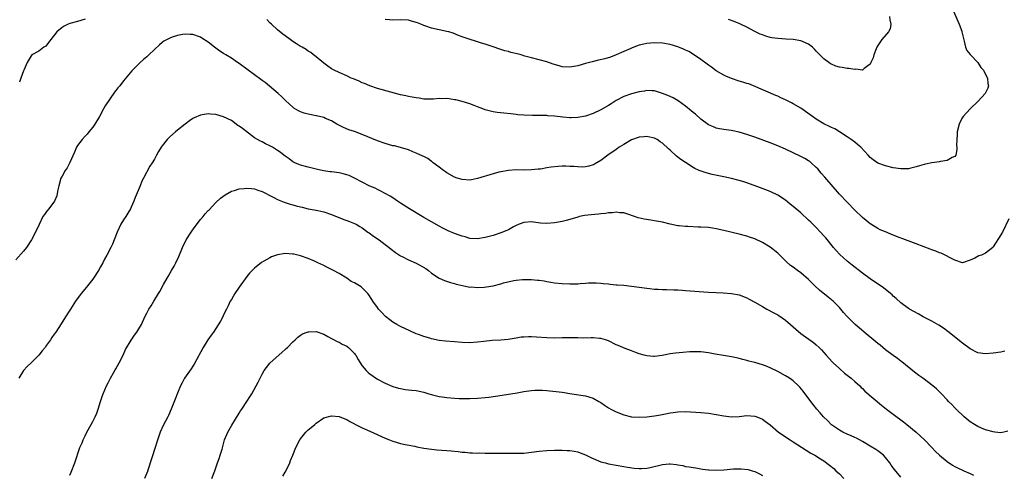
# Model space of a CAD drawing. Units: inches. Extents: x 2499000 to 2502000, y 1479000 to 1482000.
# Drawn here: x 2501102 to 2501358, y 1479646 to 1479764 of the extents above; entities that cross this region are included whole.
import ezdxf

# ---------------------------------------------------------------- set-up
doc = ezdxf.new("R2010")
doc.units = ezdxf.units.IN
doc.header["$MEASUREMENT"] = 0
doc.layers.add('LD24991479_10ft', color=133, linetype='Continuous')

msp = doc.modelspace()

# ---------------------------------------------------------------- linework, layer by layer
at = {"layer": 'LD24991479_10ft'}
for points, elevation in [([(2501344.36, 1479767), (2501345.75, 1479763.75), (2501346.13, 1479763), (2501346.8, 1479761.2), (2501346.87, 1479761), (2501347.23, 1479759.23), (2501347.46, 1479758.54), (2501347.79, 1479757), (2501348.15, 1479756.15), (2501349, 1479755.14), (2501349.05, 1479755.05), (2501351.01, 1479753), (2501351.77, 1479751.77), (2501352.43, 1479751), (2501353, 1479749.9), (2501353.54, 1479749), (2501353.61, 1479747.61), (2501353.8, 1479747), (2501353.6, 1479746.4), (2501352.88, 1479745), (2501351.07, 1479743), (2501348.98, 1479741.02), (2501347.14, 1479739), (2501347, 1479738.79), (2501346.4, 1479737.6), (2501346.15, 1479737), (2501345.65, 1479735), (2501345.64, 1479734.36), (2501345.5, 1479733), (2501345.48, 1479731.48), (2501345.56, 1479731), (2501345.56, 1479730.44), (2501345.28, 1479729), (2501345, 1479728.64), (2501344.34, 1479728.34), (2501343, 1479727.54), (2501341.32, 1479727.32), (2501341, 1479727.22), (2501339, 1479727.01), (2501337.35, 1479726.65), (2501337, 1479726.56), (2501335.85, 1479726.15), (2501335, 1479725.9), (2501333.59, 1479725.59), (2501333, 1479725.44), (2501331, 1479725.39), (2501329, 1479725.69), (2501327, 1479726.18), (2501325, 1479726.91), (2501323.75, 1479727.75), (2501323, 1479728.37), (2501322.46, 1479729), (2501320.54, 1479731), (2501319.73, 1479731.73), (2501319, 1479732.33), (2501318.1, 1479733), (2501317, 1479733.76), (2501315.08, 1479735), (2501313.79, 1479735.79), (2501313, 1479736.14), (2501312.45, 1479736.45), (2501311, 1479737.13), (2501309, 1479738.34), (2501308.06, 1479739), (2501307.45, 1479739.45), (2501305, 1479741.15), (2501303, 1479742.34), (2501302.54, 1479742.54), (2501301, 1479743.37), (2501299.83, 1479743.83), (2501299, 1479744.26), (2501298.45, 1479744.45), (2501292.67, 1479747), (2501291.46, 1479747.46), (2501291, 1479747.59), (2501289.94, 1479747.94), (2501289, 1479748.22), (2501287, 1479748.9), (2501285.51, 1479749.51), (2501285, 1479749.74), (2501283, 1479750.85), (2501281.78, 1479751.78), (2501281, 1479752.32), (2501280.63, 1479752.63), (2501279, 1479753.85), (2501277.11, 1479755.11), (2501275.85, 1479755.85), (2501275, 1479756.27), (2501274.49, 1479756.49), (2501273, 1479757.09), (2501271, 1479757.68), (2501269, 1479758.03), (2501267, 1479758.14), (2501265.93, 1479758.07), (2501265, 1479757.96), (2501264.18, 1479757.82), (2501263, 1479757.52), (2501261.55, 1479757), (2501261, 1479756.78), (2501260.61, 1479756.61), (2501259, 1479755.86), (2501257, 1479755.02), (2501255.55, 1479754.45), (2501254.02, 1479753.98), (2501252.4, 1479753.6), (2501250.77, 1479753.23), (2501249, 1479752.75), (2501247, 1479752.18), (2501245.98, 1479751.98), (2501245, 1479751.81), (2501243, 1479751.92), (2501242.15, 1479752.15), (2501240.6, 1479752.6), (2501239, 1479753.19), (2501237, 1479753.77), (2501235, 1479754.27), (2501233.29, 1479754.71), (2501232.28, 1479755), (2501231.27, 1479755.27), (2501229.67, 1479755.67), (2501229, 1479755.89), (2501228.08, 1479756.08), (2501227, 1479756.45), (2501226.55, 1479756.55), (2501225.32, 1479757), (2501223, 1479757.77), (2501222.05, 1479758.05), (2501217.49, 1479759.49), (2501217, 1479759.73), (2501216.07, 1479760.07), (2501214.65, 1479760.65), (2501213.48, 1479761), (2501213, 1479761.12), (2501211, 1479761.52), (2501209, 1479761.97), (2501207.5, 1479762.5), (2501207, 1479762.67), (2501206.26, 1479763), (2501205.36, 1479763.36), (2501203.81, 1479763.81), (2501203, 1479764.01), (2501201, 1479764.15), (2501199, 1479764.05), (2501198.12, 1479764.12), (2501197, 1479764.17)], 7570), ([(2501119, 1479764.32), (2501117, 1479763.7), (2501115, 1479763.17), (2501114.61, 1479763), (2501113.53, 1479762.47), (2501113, 1479762.15), (2501111.66, 1479761), (2501110.12, 1479759), (2501109, 1479757.52), (2501108.76, 1479757.24), (2501108.29, 1479757), (2501107, 1479755.97), (2501105.19, 1479755), (2501105, 1479754.8), (2501103.97, 1479753), (2501103.2, 1479751.2), (2501103.1, 1479751), (2501103, 1479750.85), (2501102.27, 1479749), (2501101.96, 1479747.96)], 7580), ([(2501359, 1479712.39), (2501357.36, 1479709), (2501357, 1479708.23), (2501355, 1479705.11), (2501354.9, 1479705), (2501353, 1479703.53), (2501351.91, 1479703), (2501351.23, 1479702.77), (2501350.2, 1479702.2), (2501349, 1479701.65), (2501347, 1479701.02), (2501346.97, 1479701.03), (2501345, 1479701.73), (2501343.63, 1479702.37), (2501342.84, 1479702.84), (2501342.46, 1479703), (2501341.49, 1479703.49), (2501341, 1479703.61), (2501340.04, 1479704.04), (2501339, 1479704.38), (2501338.56, 1479704.56), (2501335, 1479705.9), (2501332.17, 1479707), (2501329.86, 1479707.86), (2501328.42, 1479708.42), (2501327, 1479709.01), (2501325.61, 1479709.61), (2501325, 1479709.92), (2501323.22, 1479711), (2501323, 1479711.15), (2501321.97, 1479711.97), (2501321, 1479712.8), (2501319, 1479714.67), (2501317, 1479716.72), (2501315, 1479718.87), (2501311.26, 1479723.26), (2501310.31, 1479724.31), (2501309.38, 1479725.38), (2501309, 1479725.79), (2501307.67, 1479727), (2501307.31, 1479727.31), (2501307, 1479727.51), (2501306.07, 1479728.07), (2501305, 1479728.62), (2501303, 1479729.54), (2501301, 1479730.5), (2501299, 1479731.4), (2501297, 1479732.18), (2501293, 1479733.62), (2501291, 1479734.32), (2501289, 1479734.94), (2501287.3, 1479735.3), (2501287, 1479735.38), (2501285.56, 1479735.56), (2501283.83, 1479735.83), (2501283, 1479736.01), (2501282.28, 1479736.28), (2501281, 1479736.86), (2501279, 1479738.35), (2501277.59, 1479739.59), (2501277, 1479740.06), (2501276.5, 1479740.5), (2501275, 1479741.72), (2501273.1, 1479743.1), (2501271.83, 1479743.83), (2501270.45, 1479744.45), (2501269, 1479745.02), (2501267, 1479745.64), (2501266.35, 1479745.65), (2501265, 1479745.77), (2501264.37, 1479745.63), (2501263, 1479745.42), (2501261, 1479744.89), (2501259, 1479744.21), (2501257, 1479743.17), (2501255.66, 1479742.34), (2501255, 1479741.89), (2501253, 1479740.72), (2501251, 1479739.77), (2501249, 1479739.1), (2501247, 1479738.75), (2501245.31, 1479738.69), (2501245, 1479738.7), (2501243.15, 1479738.85), (2501241, 1479739.1), (2501239.21, 1479739.21), (2501239, 1479739.25), (2501237.26, 1479739.26), (2501237, 1479739.29), (2501235.27, 1479739.27), (2501233, 1479739.32), (2501231.48, 1479739.48), (2501231, 1479739.51), (2501229.67, 1479739.67), (2501227.85, 1479739.85), (2501226.05, 1479740.05), (2501225, 1479740.24), (2501224.38, 1479740.38), (2501223, 1479740.78), (2501222.38, 1479741), (2501221, 1479741.56), (2501220.12, 1479741.88), (2501219, 1479742.32), (2501217, 1479742.92), (2501215.32, 1479743.32), (2501215, 1479743.38), (2501213.57, 1479743.57), (2501213, 1479743.7), (2501211.63, 1479743.63), (2501211, 1479743.69), (2501209.5, 1479743.5), (2501209, 1479743.47), (2501207.52, 1479743.52), (2501207, 1479743.51), (2501205.77, 1479743.77), (2501205, 1479743.82), (2501204.03, 1479744.03), (2501203, 1479744.16), (2501202.34, 1479744.34), (2501201, 1479744.62), (2501195, 1479746.28), (2501193, 1479746.94), (2501191.57, 1479747.57), (2501191, 1479747.78), (2501190.19, 1479748.19), (2501188.78, 1479748.78), (2501188.18, 1479749), (2501187, 1479749.57), (2501185, 1479750.42), (2501183.72, 1479751), (2501183, 1479751.43), (2501182.11, 1479752.11), (2501181, 1479752.83), (2501179, 1479754.48), (2501178.34, 1479755), (2501177.65, 1479755.65), (2501177, 1479756), (2501176.45, 1479756.45), (2501175.39, 1479757), (2501175, 1479757.22), (2501173.92, 1479757.92), (2501173, 1479758.49), (2501172.26, 1479759), (2501171, 1479759.98), (2501170.41, 1479760.41), (2501169, 1479761.53), (2501167.46, 1479763), (2501167, 1479763.36), (2501166.21, 1479764.21)], 7580), ([(2501328.05, 1479765), (2501328.13, 1479764.13), (2501328.39, 1479763), (2501328.21, 1479761.79), (2501327.79, 1479761), (2501326.07, 1479759), (2501325, 1479757.41), (2501324.76, 1479757), (2501324.59, 1479756.59), (2501323.99, 1479755), (2501323.75, 1479754.25), (2501323.2, 1479753), (2501323, 1479752.63), (2501321.45, 1479751.45), (2501321, 1479751.07), (2501319.26, 1479751.26), (2501319, 1479751.2), (2501317.49, 1479751.49), (2501317, 1479751.51), (2501315.71, 1479751.71), (2501315, 1479751.85), (2501314.1, 1479752.1), (2501313, 1479752.56), (2501312.72, 1479752.72), (2501312.27, 1479753), (2501311, 1479753.95), (2501309, 1479755.98), (2501308.53, 1479756.53), (2501308.06, 1479757), (2501307, 1479757.76), (2501305.62, 1479758.38), (2501305, 1479758.69), (2501303, 1479759.01), (2501301.06, 1479759.06), (2501299, 1479759.23), (2501297.48, 1479759.48), (2501297, 1479759.57), (2501295.89, 1479759.89), (2501295, 1479760.18), (2501294.43, 1479760.43), (2501293, 1479761.12), (2501291, 1479762.2), (2501289.33, 1479763), (2501289.1, 1479763.1), (2501287.66, 1479763.66), (2501286.17, 1479764.17)], 7560), ([(2501358.03, 1479678.03), (2501357, 1479677.76), (2501355, 1479677.51), (2501353, 1479677.32), (2501351, 1479677.61), (2501349, 1479678.63), (2501347, 1479680.12), (2501343.19, 1479683.19), (2501342.04, 1479684.04), (2501340.83, 1479684.83), (2501339, 1479685.87), (2501336.75, 1479687), (2501335.66, 1479687.66), (2501334.39, 1479688.39), (2501333.26, 1479689), (2501333, 1479689.17), (2501331, 1479690.59), (2501329.74, 1479691.74), (2501329, 1479692.37), (2501328.69, 1479692.69), (2501328.33, 1479693), (2501326.47, 1479694.47), (2501323, 1479696.82), (2501321, 1479698.28), (2501318.35, 1479700.35), (2501317, 1479701.44), (2501315.13, 1479703.13), (2501314.18, 1479704.18), (2501313.49, 1479705), (2501311.46, 1479707.46), (2501311, 1479707.99), (2501310.09, 1479709), (2501309, 1479710.14), (2501308.14, 1479711), (2501307.56, 1479711.56), (2501307, 1479712.12), (2501305, 1479713.96), (2501303, 1479715.67), (2501302.24, 1479716.24), (2501301, 1479717.26), (2501299, 1479718.55), (2501297, 1479719.53), (2501294.52, 1479720.52), (2501291, 1479721.79), (2501289.9, 1479722.1), (2501289, 1479722.38), (2501287, 1479722.88), (2501285, 1479723.32), (2501281.97, 1479723.97), (2501280.36, 1479724.36), (2501278.86, 1479724.86), (2501278.6, 1479725), (2501277.48, 1479725.48), (2501277, 1479725.74), (2501275.03, 1479727.03), (2501273.84, 1479727.84), (2501272.71, 1479728.71), (2501271, 1479730.24), (2501270.58, 1479730.58), (2501269, 1479732.09), (2501268.46, 1479732.46), (2501267.62, 1479733), (2501267, 1479733.36), (2501266.56, 1479733.44), (2501265, 1479733.8), (2501264.29, 1479733.71), (2501263, 1479733.62), (2501261, 1479732.91), (2501259, 1479731.76), (2501257.78, 1479731), (2501257.33, 1479730.67), (2501257, 1479730.47), (2501254.85, 1479729), (2501253, 1479727.6), (2501251.37, 1479726.62), (2501251, 1479726.44), (2501249.9, 1479726.1), (2501249, 1479725.91), (2501248.14, 1479725.86), (2501247, 1479725.89), (2501246.01, 1479726.01), (2501245, 1479726.06), (2501243.92, 1479726.08), (2501243, 1479726.12), (2501241.96, 1479726.04), (2501240.15, 1479725.85), (2501239, 1479725.63), (2501237.34, 1479725.34), (2501236.71, 1479725.29), (2501235, 1479725.11), (2501233, 1479725.09), (2501231, 1479725.12), (2501229, 1479725), (2501227, 1479724.64), (2501226.53, 1479724.53), (2501225, 1479724.13), (2501221, 1479722.92), (2501219.41, 1479722.59), (2501219, 1479722.51), (2501217, 1479722.61), (2501215.65, 1479723), (2501215, 1479723.22), (2501213, 1479724.38), (2501212.65, 1479724.65), (2501212.1, 1479725), (2501211, 1479725.85), (2501209.44, 1479727), (2501209.2, 1479727.2), (2501209, 1479727.33), (2501208.06, 1479728.06), (2501207, 1479728.58), (2501206.74, 1479728.74), (2501205, 1479729.52), (2501204.15, 1479729.85), (2501203, 1479730.35), (2501201, 1479730.95), (2501199.36, 1479731.36), (2501199, 1479731.42), (2501197, 1479732), (2501195, 1479732.72), (2501191, 1479734.37), (2501189, 1479735.07), (2501187.55, 1479735.55), (2501186.14, 1479736.14), (2501184.44, 1479737), (2501183, 1479737.9), (2501181.49, 1479738.51), (2501181, 1479738.74), (2501179.16, 1479739.16), (2501179, 1479739.18), (2501177, 1479739.6), (2501175.9, 1479739.9), (2501175, 1479740.24), (2501174.47, 1479740.47), (2501173.21, 1479741.21), (2501173, 1479741.39), (2501171.12, 1479743.12), (2501170.13, 1479744.13), (2501169.19, 1479745), (2501165.8, 1479747.8), (2501165, 1479748.34), (2501164.65, 1479748.65), (2501161.37, 1479751), (2501159, 1479752.75), (2501158.62, 1479753), (2501157, 1479754.16), (2501155.58, 1479755), (2501155, 1479755.41), (2501154.02, 1479756.02), (2501153, 1479756.75), (2501152.61, 1479757), (2501151, 1479758.36), (2501149.36, 1479759.36), (2501149, 1479759.64), (2501147, 1479760.27), (2501146.32, 1479760.32), (2501145, 1479760.36), (2501144.27, 1479760.27), (2501143, 1479760.06), (2501141.6, 1479759.6), (2501141, 1479759.39), (2501139.46, 1479758.54), (2501139, 1479758.22), (2501138.34, 1479757.66), (2501137, 1479756.41), (2501135.56, 1479755), (2501135, 1479754.51), (2501134.17, 1479753.83), (2501133.27, 1479753), (2501131.1, 1479750.9), (2501129, 1479748.31), (2501127.98, 1479747), (2501127.52, 1479746.48), (2501127, 1479745.79), (2501126.64, 1479745.36), (2501124.18, 1479741.82), (2501123.79, 1479741), (2501122.71, 1479739), (2501121.53, 1479737), (2501121, 1479736.25), (2501120.01, 1479735), (2501119.55, 1479734.45), (2501119, 1479733.93), (2501118.21, 1479733), (2501117, 1479731.44), (2501116.75, 1479731), (2501116.23, 1479729.77), (2501115, 1479727.02), (2501114.33, 1479725.67), (2501113.84, 1479725), (2501113, 1479723.53), (2501112.73, 1479723), (2501112.18, 1479721), (2501111.94, 1479719.94), (2501111.78, 1479719), (2501111.62, 1479718.38), (2501111.01, 1479717), (2501109.53, 1479715), (2501109, 1479714.35), (2501108.43, 1479713.57), (2501108.05, 1479713), (2501107.03, 1479710.97), (2501106.11, 1479709), (2501105.03, 1479706.97), (2501103.74, 1479705), (2501103, 1479704.05), (2501101, 1479701.78)], 7590), ([(2501358.76, 1479657.24), (2501357.75, 1479657), (2501357, 1479656.85), (2501355.4, 1479657), (2501354.94, 1479657.06), (2501353, 1479657.65), (2501351.93, 1479658.07), (2501351, 1479658.48), (2501350.08, 1479659), (2501349, 1479659.71), (2501347.43, 1479661), (2501345.32, 1479663), (2501345.18, 1479663.18), (2501345, 1479663.35), (2501344.22, 1479664.22), (2501343.36, 1479665), (2501343, 1479665.41), (2501341.51, 1479667), (2501340.23, 1479668.23), (2501339.33, 1479669), (2501336.65, 1479671), (2501335.69, 1479671.69), (2501334.56, 1479672.56), (2501331.24, 1479675.24), (2501331, 1479675.42), (2501330.11, 1479676.11), (2501329, 1479676.91), (2501327, 1479678.43), (2501326.3, 1479679), (2501325.57, 1479679.57), (2501325, 1479680.05), (2501324.47, 1479680.47), (2501321.47, 1479683), (2501320.15, 1479684.15), (2501319.14, 1479685), (2501318.05, 1479686.05), (2501317.06, 1479687.06), (2501316.12, 1479688.12), (2501315.4, 1479689), (2501315, 1479689.41), (2501313.37, 1479691), (2501312.06, 1479692.06), (2501309.88, 1479693.88), (2501308.64, 1479695), (2501307, 1479696.65), (2501305, 1479698.38), (2501304.12, 1479699), (2501303, 1479699.86), (2501302.34, 1479700.34), (2501301.29, 1479701.29), (2501299, 1479703.47), (2501297, 1479705.05), (2501295, 1479706.26), (2501293, 1479707.21), (2501291.67, 1479707.67), (2501291, 1479707.89), (2501289, 1479708.42), (2501285, 1479709.38), (2501283, 1479709.84), (2501282.02, 1479709.98), (2501281, 1479710.15), (2501279, 1479710.29), (2501278.29, 1479710.29), (2501275.59, 1479710.41), (2501275, 1479710.4), (2501273.39, 1479710.61), (2501273, 1479710.63), (2501271.06, 1479711.06), (2501269, 1479711.58), (2501267, 1479711.94), (2501266.05, 1479712.05), (2501264.3, 1479712.3), (2501262.68, 1479712.68), (2501261.79, 1479713), (2501261, 1479713.32), (2501260.55, 1479713.45), (2501259, 1479714.02), (2501257.98, 1479714.02), (2501257, 1479714.19), (2501256.02, 1479713.98), (2501255, 1479713.98), (2501254.2, 1479713.8), (2501253, 1479713.71), (2501252.38, 1479713.62), (2501250.53, 1479713.47), (2501248.74, 1479713.26), (2501247.44, 1479713), (2501247, 1479712.89), (2501245, 1479712.24), (2501244.02, 1479712.02), (2501243, 1479711.73), (2501241.51, 1479711.51), (2501241, 1479711.41), (2501239, 1479711.25), (2501237.32, 1479711.32), (2501235.54, 1479711.54), (2501235, 1479711.64), (2501233, 1479711.48), (2501231.79, 1479711), (2501231, 1479710.67), (2501230.33, 1479710.33), (2501229, 1479709.59), (2501228.63, 1479709.37), (2501227, 1479708.76), (2501225, 1479708.11), (2501223, 1479707.54), (2501221, 1479707.2), (2501219, 1479707.32), (2501217.72, 1479707.72), (2501217, 1479707.88), (2501216.2, 1479708.2), (2501215, 1479708.6), (2501213.35, 1479709.35), (2501213, 1479709.49), (2501212, 1479710), (2501211, 1479710.52), (2501207, 1479712.77), (2501203.27, 1479715), (2501201, 1479716.52), (2501200.22, 1479717), (2501199, 1479717.84), (2501198.29, 1479718.29), (2501195.7, 1479719.7), (2501195, 1479720.03), (2501194.37, 1479720.37), (2501193, 1479720.95), (2501191, 1479721.97), (2501189.03, 1479723.03), (2501187.65, 1479723.65), (2501187, 1479723.85), (2501186.1, 1479724.1), (2501185, 1479724.35), (2501183, 1479724.63), (2501182.66, 1479724.66), (2501180.92, 1479724.92), (2501179, 1479725.36), (2501177, 1479725.84), (2501175, 1479726.37), (2501174.55, 1479726.55), (2501173.53, 1479727), (2501173.18, 1479727.18), (2501173, 1479727.26), (2501172.01, 1479728.01), (2501171, 1479728.72), (2501170.67, 1479729), (2501169.73, 1479729.73), (2501169, 1479730.2), (2501167.72, 1479731), (2501167, 1479731.43), (2501165.91, 1479731.91), (2501165, 1479732.39), (2501164.56, 1479732.56), (2501163.77, 1479733), (2501163, 1479733.5), (2501159.86, 1479735.86), (2501159, 1479736.53), (2501158.7, 1479736.7), (2501157, 1479737.95), (2501155, 1479738.94), (2501153, 1479739.5), (2501151.58, 1479739.58), (2501151, 1479739.68), (2501149.4, 1479739.4), (2501149, 1479739.36), (2501147.35, 1479738.65), (2501147, 1479738.45), (2501146.13, 1479737.87), (2501145, 1479737.01), (2501143, 1479735.42), (2501142.53, 1479735), (2501141, 1479733.73), (2501140.63, 1479733.37), (2501140.29, 1479733), (2501139, 1479731.35), (2501138.75, 1479731), (2501138.07, 1479729.93), (2501137.59, 1479729), (2501137, 1479727.93), (2501136.44, 1479727), (2501135.86, 1479726.14), (2501134.2, 1479723), (2501133.76, 1479722.24), (2501133.28, 1479721), (2501132.01, 1479717.99), (2501131.67, 1479717), (2501131, 1479715.42), (2501130.8, 1479715), (2501130.1, 1479713.9), (2501129.57, 1479713), (2501129, 1479712.14), (2501128.29, 1479711), (2501127.32, 1479709), (2501126.53, 1479707), (2501126.12, 1479705.88), (2501125.69, 1479705), (2501124.67, 1479703), (2501124.07, 1479701.93), (2501123.59, 1479701), (2501123, 1479699.94), (2501122.45, 1479699), (2501121.17, 1479697), (2501121, 1479696.76), (2501119.59, 1479695), (2501119.32, 1479694.68), (2501117.95, 1479693), (2501116.47, 1479691), (2501115.16, 1479689), (2501115, 1479688.73), (2501113.91, 1479687), (2501112.81, 1479685.19), (2501111.37, 1479683), (2501111, 1479682.46), (2501110.37, 1479681.63), (2501109.98, 1479681), (2501109, 1479679.63), (2501108.59, 1479679), (2501107.83, 1479678.17), (2501106.94, 1479677), (2501104.95, 1479675), (2501103.94, 1479674.06), (2501102.95, 1479673), (2501101.81, 1479671)], 7600), ([(2501115, 1479645.83), (2501115.39, 1479646.61), (2501116.35, 1479649), (2501117.67, 1479653), (2501118.21, 1479654.21), (2501118.51, 1479655), (2501119, 1479656.05), (2501119.47, 1479657), (2501120.54, 1479659), (2501121, 1479659.81), (2501121.59, 1479661), (2501122.02, 1479661.98), (2501122.41, 1479663), (2501123, 1479665), (2501123.5, 1479666.5), (2501123.65, 1479667), (2501124.57, 1479669), (2501125, 1479669.79), (2501125.6, 1479671), (2501126.4, 1479672.4), (2501126.82, 1479673.18), (2501127, 1479673.47), (2501127.84, 1479675), (2501128.85, 1479677), (2501129.52, 1479678.48), (2501131, 1479680.94), (2501131.82, 1479682.18), (2501132.45, 1479683), (2501133, 1479683.89), (2501133.64, 1479685), (2501134.54, 1479687), (2501135, 1479687.93), (2501135.57, 1479689), (2501136.17, 1479689.83), (2501136.84, 1479691), (2501138.04, 1479693), (2501138.41, 1479693.59), (2501139.37, 1479695.37), (2501140.32, 1479697), (2501140.56, 1479697.44), (2501141.49, 1479699), (2501142.14, 1479700.14), (2501142.61, 1479701), (2501143.35, 1479702.65), (2501144.27, 1479705), (2501145.29, 1479707), (2501146.77, 1479709.23), (2501147.61, 1479710.39), (2501149, 1479712.25), (2501149.64, 1479713), (2501150.24, 1479713.76), (2501151, 1479714.56), (2501151.21, 1479714.79), (2501153, 1479716.63), (2501154.22, 1479717.79), (2501155.36, 1479718.64), (2501157, 1479719.58), (2501157.78, 1479719.78), (2501159, 1479720.19), (2501160.31, 1479720.31), (2501161, 1479720.43), (2501162.27, 1479720.27), (2501163, 1479720.26), (2501163.88, 1479719.88), (2501165, 1479719.56), (2501165.34, 1479719.34), (2501166.03, 1479719), (2501166.64, 1479718.64), (2501167, 1479718.49), (2501168.04, 1479717.96), (2501169, 1479717.44), (2501170.73, 1479716.73), (2501172.26, 1479716.26), (2501173, 1479716.05), (2501173.84, 1479715.84), (2501175, 1479715.51), (2501175.43, 1479715.43), (2501177, 1479715.04), (2501179, 1479714.66), (2501179.45, 1479714.55), (2501181, 1479714.22), (2501183, 1479713.56), (2501186.25, 1479712.25), (2501187, 1479712), (2501187.7, 1479711.7), (2501189, 1479711.22), (2501189.44, 1479711), (2501190.43, 1479710.43), (2501191, 1479710.06), (2501192.51, 1479709), (2501192.78, 1479708.78), (2501193.95, 1479707.95), (2501195.42, 1479707), (2501197, 1479705.79), (2501197.99, 1479705), (2501198.53, 1479704.53), (2501199.65, 1479703.65), (2501201, 1479702.8), (2501201.36, 1479702.64), (2501203, 1479701.8), (2501205, 1479700.9), (2501207.5, 1479699.5), (2501208.2, 1479699), (2501209, 1479698.32), (2501211, 1479697.03), (2501212.42, 1479696.42), (2501213.91, 1479695.91), (2501215, 1479695.62), (2501215.45, 1479695.45), (2501217.07, 1479695.07), (2501219, 1479694.71), (2501219.28, 1479694.72), (2501221, 1479694.57), (2501222.66, 1479694.66), (2501223.27, 1479694.73), (2501225, 1479695.03), (2501227, 1479695.52), (2501227.76, 1479695.76), (2501230.39, 1479696.39), (2501231, 1479696.5), (2501232.68, 1479696.68), (2501233, 1479696.7), (2501234.68, 1479696.68), (2501235, 1479696.67), (2501236.53, 1479696.53), (2501237, 1479696.47), (2501238.29, 1479696.29), (2501239, 1479696.15), (2501240, 1479696), (2501241, 1479695.82), (2501243, 1479695.59), (2501245, 1479695.5), (2501245.52, 1479695.52), (2501247, 1479695.54), (2501247.63, 1479695.63), (2501249, 1479695.71), (2501249.79, 1479695.79), (2501251, 1479695.84), (2501251.78, 1479695.78), (2501253, 1479695.73), (2501253.61, 1479695.61), (2501255, 1479695.5), (2501255.43, 1479695.43), (2501257, 1479695.32), (2501257.27, 1479695.27), (2501259, 1479695.15), (2501261, 1479694.94), (2501265, 1479694.4), (2501265.69, 1479694.31), (2501267, 1479694.18), (2501267.88, 1479694.12), (2501269, 1479694.08), (2501270.09, 1479694.09), (2501272.03, 1479693.97), (2501273, 1479693.97), (2501274.12, 1479693.88), (2501275, 1479693.84), (2501281, 1479693.37), (2501283, 1479693.25), (2501284.8, 1479693.2), (2501287, 1479693.07), (2501289, 1479692.66), (2501291, 1479691.87), (2501291.57, 1479691.57), (2501293, 1479690.79), (2501295, 1479689.63), (2501296.13, 1479689), (2501298.01, 1479688.01), (2501299, 1479687.48), (2501299.29, 1479687.29), (2501301, 1479686.13), (2501301.61, 1479685.61), (2501303.72, 1479683.72), (2501305, 1479682.65), (2501308.26, 1479680.26), (2501309, 1479679.68), (2501309.78, 1479679), (2501310.4, 1479678.4), (2501311, 1479677.71), (2501311.58, 1479677), (2501313.18, 1479675.18), (2501313.37, 1479675), (2501315, 1479673.51), (2501316.37, 1479672.37), (2501318.08, 1479671), (2501319, 1479670.19), (2501320.3, 1479669), (2501320.64, 1479668.64), (2501321, 1479668.33), (2501321.65, 1479667.65), (2501325.98, 1479663.98), (2501327.26, 1479663), (2501329, 1479661.7), (2501331.67, 1479659.67), (2501332.54, 1479659), (2501334.96, 1479657), (2501337.09, 1479655), (2501339.01, 1479653), (2501340, 1479652), (2501341.01, 1479651.01), (2501343, 1479649.35), (2501344.42, 1479648.42), (2501345, 1479648.07), (2501345.73, 1479647.73), (2501347, 1479647.15), (2501347.38, 1479647), (2501349, 1479646.28), (2501349.86, 1479645.86)], 7610), ([(2501331, 1479645.35), (2501329.32, 1479647.32), (2501329, 1479647.73), (2501328.47, 1479648.47), (2501328.15, 1479649), (2501327, 1479650.44), (2501326.44, 1479651), (2501325.67, 1479651.67), (2501325, 1479652.18), (2501324.47, 1479652.47), (2501323, 1479653.4), (2501321, 1479654.58), (2501319.44, 1479655.44), (2501319, 1479655.61), (2501318.07, 1479656.07), (2501317, 1479656.5), (2501315.94, 1479657), (2501315, 1479657.55), (2501313, 1479658.95), (2501311.98, 1479659.98), (2501310.9, 1479661), (2501310.05, 1479662.05), (2501309.16, 1479663), (2501308.22, 1479664.22), (2501307.59, 1479665), (2501305.62, 1479667.62), (2501304.72, 1479668.72), (2501304.42, 1479669), (2501303, 1479670.3), (2501302.61, 1479670.61), (2501302.04, 1479671), (2501301, 1479671.61), (2501299, 1479672.73), (2501297, 1479673.72), (2501295.78, 1479674.22), (2501295, 1479674.52), (2501293, 1479675.12), (2501291.48, 1479675.48), (2501291, 1479675.64), (2501289.88, 1479675.88), (2501289, 1479676.16), (2501288.29, 1479676.29), (2501287, 1479676.6), (2501284.93, 1479676.93), (2501282.74, 1479677.26), (2501281, 1479677.58), (2501279, 1479677.84), (2501277.84, 1479677.84), (2501277, 1479677.89), (2501276.14, 1479677.86), (2501274.29, 1479677.71), (2501272.46, 1479677.54), (2501271, 1479677.32), (2501268.93, 1479676.93), (2501267, 1479676.7), (2501266.69, 1479676.69), (2501265, 1479676.81), (2501264.25, 1479677), (2501263, 1479677.35), (2501261.83, 1479677.83), (2501261, 1479678.1), (2501259.3, 1479678.7), (2501257.49, 1479679.49), (2501257, 1479679.69), (2501255, 1479680.71), (2501254.79, 1479680.79), (2501254.2, 1479681), (2501253, 1479681.31), (2501252.65, 1479681.35), (2501251, 1479681.48), (2501250.51, 1479681.49), (2501248.54, 1479681.46), (2501247, 1479681.48), (2501246.53, 1479681.47), (2501245, 1479681.53), (2501244.49, 1479681.51), (2501243, 1479681.49), (2501241, 1479681.43), (2501239, 1479681.5), (2501236.31, 1479681.69), (2501235, 1479681.74), (2501234.25, 1479681.75), (2501233, 1479681.7), (2501232.35, 1479681.65), (2501231, 1479681.45), (2501228.91, 1479681.09), (2501227, 1479680.91), (2501224.8, 1479680.8), (2501222.57, 1479680.57), (2501221, 1479680.36), (2501219, 1479680.23), (2501217, 1479680.31), (2501215, 1479680.5), (2501212.68, 1479680.68), (2501211, 1479680.86), (2501209, 1479681.28), (2501208.58, 1479681.42), (2501207, 1479681.86), (2501205.63, 1479682.37), (2501205, 1479682.58), (2501203.34, 1479683.34), (2501201, 1479684.48), (2501200.03, 1479685), (2501199, 1479685.57), (2501198.17, 1479686.17), (2501197.05, 1479687.05), (2501196.08, 1479688.08), (2501195.28, 1479689), (2501195, 1479689.36), (2501193.81, 1479691), (2501193.49, 1479691.49), (2501192.69, 1479692.69), (2501192.43, 1479693), (2501191, 1479694.5), (2501190.73, 1479694.73), (2501190.33, 1479695), (2501189, 1479695.77), (2501188.17, 1479696.17), (2501187, 1479696.98), (2501185, 1479698.19), (2501183.58, 1479699), (2501183.18, 1479699.18), (2501183, 1479699.3), (2501181.84, 1479699.84), (2501181, 1479700.29), (2501179.5, 1479701), (2501178.59, 1479701.41), (2501177, 1479702.09), (2501175, 1479702.8), (2501173.21, 1479703.21), (2501173, 1479703.27), (2501171, 1479703.4), (2501169, 1479703.09), (2501167.46, 1479702.54), (2501167, 1479702.32), (2501165.4, 1479701.4), (2501164.88, 1479701.12), (2501163, 1479699.65), (2501161.69, 1479698.31), (2501161, 1479697.46), (2501159, 1479694.71), (2501157.9, 1479693), (2501157, 1479691.51), (2501156.73, 1479691), (2501156.19, 1479689.81), (2501155.73, 1479689), (2501155, 1479687.46), (2501154.76, 1479687), (2501154.2, 1479685.8), (2501153, 1479683.9), (2501152.39, 1479683), (2501151.79, 1479682.21), (2501150.93, 1479681), (2501149.71, 1479679), (2501147.32, 1479674.68), (2501147, 1479674.18), (2501146.52, 1479673.48), (2501144.85, 1479671), (2501144.2, 1479669.8), (2501143.8, 1479669), (2501143, 1479667.13), (2501142.39, 1479665.61), (2501141.4, 1479663), (2501140.66, 1479661.34), (2501140.5, 1479661), (2501139.89, 1479659.89), (2501139.27, 1479658.73), (2501138.48, 1479657), (2501138.24, 1479656.24), (2501137.62, 1479654.38), (2501137.24, 1479653), (2501135.4, 1479647.4), (2501135.22, 1479646.78), (2501134.46, 1479645)], 7620), ([(2501151.89, 1479645), (2501152.69, 1479647), (2501153.42, 1479649), (2501153.8, 1479650.2), (2501154.13, 1479651), (2501154.6, 1479652.6), (2501155.23, 1479655), (2501156.07, 1479657), (2501156.4, 1479657.6), (2501157.14, 1479658.86), (2501159, 1479661.95), (2501159.41, 1479662.59), (2501159.69, 1479663), (2501161, 1479665.01), (2501161.81, 1479666.19), (2501162.3, 1479667), (2501164.01, 1479669.99), (2501164.46, 1479671), (2501165, 1479672.04), (2501165.56, 1479673), (2501166.16, 1479673.84), (2501167, 1479674.89), (2501167.11, 1479675), (2501169.33, 1479677), (2501170.2, 1479677.8), (2501171, 1479678.48), (2501171.26, 1479678.74), (2501171.55, 1479679), (2501173, 1479680.49), (2501173.58, 1479681), (2501174.29, 1479681.71), (2501175, 1479682.23), (2501175.48, 1479682.52), (2501176.68, 1479683), (2501177, 1479683.11), (2501177.1, 1479683.1), (2501179, 1479683.14), (2501181, 1479682.44), (2501182.11, 1479681.89), (2501184.52, 1479680.52), (2501185, 1479680.36), (2501185.84, 1479679.84), (2501187, 1479679.31), (2501187.43, 1479679), (2501189, 1479677.48), (2501189.22, 1479677.22), (2501189.38, 1479677), (2501189.92, 1479675.92), (2501190.48, 1479675), (2501191, 1479674.22), (2501192.04, 1479673), (2501192.54, 1479672.54), (2501193, 1479672.18), (2501195, 1479670.81), (2501197, 1479669.74), (2501199, 1479668.89), (2501200.47, 1479668.47), (2501201, 1479668.33), (2501202.13, 1479668.13), (2501203.91, 1479667.9), (2501205, 1479667.8), (2501207, 1479667.4), (2501208.36, 1479667), (2501209, 1479666.79), (2501209.26, 1479666.74), (2501211, 1479666.27), (2501211.81, 1479666.19), (2501213, 1479666), (2501215, 1479665.85), (2501216.22, 1479665.78), (2501217, 1479665.76), (2501218.24, 1479665.76), (2501219, 1479665.77), (2501221, 1479665.88), (2501223, 1479666.03), (2501223.89, 1479666.11), (2501225.65, 1479666.35), (2501227.36, 1479666.64), (2501231.25, 1479667.25), (2501233, 1479667.56), (2501233.65, 1479667.65), (2501235, 1479667.87), (2501235.89, 1479667.89), (2501237, 1479667.96), (2501237.88, 1479667.88), (2501239, 1479667.81), (2501243, 1479667.36), (2501245.51, 1479667), (2501249, 1479666.42), (2501251, 1479665.8), (2501252.49, 1479665), (2501253, 1479664.7), (2501254, 1479664), (2501255, 1479663.35), (2501255.62, 1479663), (2501257, 1479662.25), (2501259, 1479661.48), (2501261, 1479661.02), (2501263, 1479660.89), (2501265, 1479660.99), (2501267, 1479661.25), (2501268.48, 1479661.52), (2501269.81, 1479661.81), (2501271, 1479662.05), (2501271.85, 1479662.15), (2501273, 1479662.33), (2501275, 1479662.36), (2501279, 1479662.13), (2501281, 1479661.92), (2501283, 1479661.58), (2501285, 1479661.21), (2501287, 1479661), (2501289, 1479661.08), (2501291, 1479661.3), (2501293, 1479661.2), (2501293.53, 1479661), (2501295, 1479660.38), (2501295.82, 1479659.82), (2501297, 1479658.9), (2501299.22, 1479657), (2501302.2, 1479655), (2501303, 1479654.52), (2501306.35, 1479652.35), (2501307.59, 1479651.59), (2501308.61, 1479651), (2501310.1, 1479650.1), (2501311, 1479649.52), (2501312.44, 1479648.44), (2501313.55, 1479647.55), (2501314.11, 1479647), (2501315, 1479646.16), (2501316.15, 1479645)], 7630), ([(2501170.42, 1479645.58), (2501171, 1479646.59), (2501171.42, 1479647.41), (2501172.16, 1479649), (2501172.38, 1479649.62), (2501173, 1479651), (2501173.78, 1479653), (2501174.77, 1479655), (2501175, 1479655.3), (2501176.4, 1479657), (2501177, 1479657.59), (2501177.77, 1479658.23), (2501178.66, 1479659), (2501179, 1479659.33), (2501181, 1479660.7), (2501183, 1479661.26), (2501185, 1479661.04), (2501186.45, 1479660.45), (2501187, 1479660.27), (2501187.77, 1479659.77), (2501189, 1479659.16), (2501189.09, 1479659.09), (2501189.26, 1479659), (2501191, 1479658.15), (2501193, 1479657.24), (2501197, 1479655.48), (2501198.12, 1479655), (2501199, 1479654.65), (2501201, 1479654.05), (2501202.2, 1479653.8), (2501204.67, 1479653.33), (2501205.23, 1479653.23), (2501207, 1479652.89), (2501209, 1479652.57), (2501210.43, 1479652.43), (2501213, 1479652.25), (2501214.15, 1479652.15), (2501215.97, 1479651.97), (2501217, 1479651.83), (2501217.78, 1479651.78), (2501219, 1479651.67), (2501219.66, 1479651.66), (2501221, 1479651.59), (2501221.6, 1479651.6), (2501223, 1479651.53), (2501223.56, 1479651.55), (2501225, 1479651.51), (2501225.55, 1479651.55), (2501227.57, 1479651.57), (2501229, 1479651.57), (2501231, 1479651.54), (2501233, 1479651.58), (2501235, 1479651.77), (2501237, 1479652.03), (2501239, 1479652.24), (2501241, 1479652.33), (2501243, 1479652.32), (2501244.28, 1479652.28), (2501245, 1479652.22), (2501246.08, 1479652.08), (2501247, 1479651.89), (2501247.67, 1479651.67), (2501249, 1479651.14), (2501250.42, 1479650.42), (2501251, 1479650.16), (2501253, 1479649.33), (2501254.21, 1479649), (2501255, 1479648.82), (2501259, 1479648.13), (2501259.94, 1479647.94), (2501261.67, 1479647.67), (2501263, 1479647.56), (2501263.56, 1479647.56), (2501265, 1479647.67), (2501265.83, 1479647.83), (2501269, 1479648.58), (2501270.77, 1479648.77), (2501271, 1479648.77), (2501272.64, 1479648.63), (2501273, 1479648.55), (2501274.32, 1479648.32), (2501275, 1479648.13), (2501275.99, 1479647.99), (2501277, 1479647.8), (2501277.71, 1479647.71), (2501279, 1479647.51), (2501279.42, 1479647.42), (2501281, 1479647.21), (2501281.18, 1479647.18), (2501283.1, 1479647.1), (2501285, 1479647.22), (2501287.46, 1479647.46), (2501289, 1479647.5), (2501289.5, 1479647.5), (2501291.29, 1479647.29), (2501292.31, 1479647), (2501293, 1479646.78), (2501294.22, 1479646.22), (2501295, 1479645.72)], 7640)]:
    msp.add_lwpolyline(points, dxfattribs=dict(at, elevation=elevation))

doc.saveas('drawing.dxf')
